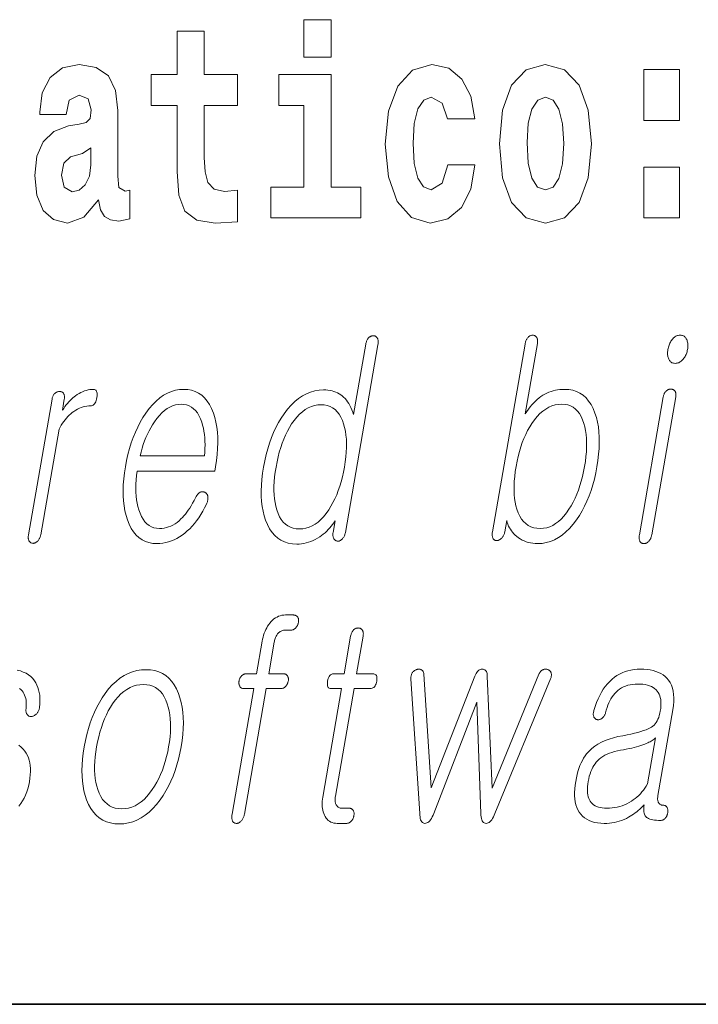
# Model space of a CAD drawing. Extents: x 0 to 210, y 0 to 297.
# Drawn here: x 95 to 99, y 10 to 16 of the extents above; entities that cross this region are included whole.
import ezdxf

# ---------------------------------------------------------------- set-up
doc = ezdxf.new("R2010")
doc.units = 0

msp = doc.modelspace()

# ---------------------------------------------------------------- linework, layer by layer
at = {"color": 7, "lineweight": 35}
msp.add_line((20, 10), (200, 10), dxfattribs=at)
msp.add_line((20, 10), (200, 10), dxfattribs=at)
at = {"color": 7, "lineweight": 13}
for points in [[(96.475517, 15.654883), (96.475517, 15.439322), (96.631958, 15.439322), (96.631958, 15.654883)], [(96.092735, 15.339465), (95.903015, 15.339465), (95.903015, 15.588313), (95.746567, 15.588313), (95.746567, 15.339465), (95.597893, 15.339465), (95.597893, 15.161943), (95.746567, 15.161943), (95.746567, 14.783126), (95.756554, 14.646814), (95.792061, 14.554883), (95.859741, 14.504163), (95.966255, 14.486728), (96.092735, 14.494653), (96.092735, 14.675344), (96.019508, 14.669004), (95.959595, 14.681684), (95.924088, 14.719725), (95.907448, 14.781541), (95.903015, 14.863961), (95.903015, 15.161943), (96.092735, 15.161943)], [(95.109711, 15.111223), (95.127464, 15.193645), (95.184052, 15.222175), (95.236191, 15.199985), (95.253952, 15.136583), (95.247292, 15.087448), (95.225098, 15.063673), (95.185158, 15.054163), (95.123024, 15.044653), (95.038704, 15.012953), (94.977676, 14.954307), (94.941063, 14.870301), (94.928864, 14.760935), (94.941063, 14.646814), (94.977676, 14.559638), (95.036484, 14.507333), (95.116364, 14.486728), (95.211784, 14.520013), (95.294998, 14.619869), (95.307205, 14.562808), (95.330505, 14.524768), (95.363785, 14.505748), (95.411499, 14.497823), (95.474739, 14.510503), (95.474739, 14.675344), (95.448112, 14.670589), (95.412605, 14.691195), (95.405952, 14.75618), (95.405952, 15.133413), (95.392639, 15.24912), (95.352692, 15.33154), (95.282791, 15.380676), (95.184052, 15.398111), (95.088631, 15.377506), (95.017624, 15.32203), (94.97213, 15.234855), (94.95771, 15.123903), (94.95771, 15.111223)], [(97.300995, 14.821166), (97.269928, 14.716555), (97.20668, 14.678514), (97.162308, 14.694365), (97.129021, 14.745085), (97.109047, 14.829091), (97.102386, 14.944798), (97.109047, 15.058918), (97.130127, 15.142924), (97.163414, 15.19206), (97.20668, 15.209495), (97.269928, 15.176209), (97.299881, 15.085863), (97.456322, 15.085863), (97.433029, 15.215835), (97.383095, 15.314105), (97.307648, 15.375921), (97.210014, 15.398111), (97.09906, 15.364826), (97.01474, 15.272895), (96.960373, 15.128658), (96.942619, 14.940042), (96.960373, 14.753011), (97.011414, 14.610359), (97.092407, 14.518428), (97.200027, 14.486728), (97.302101, 14.510503), (97.380875, 14.575489), (97.433029, 14.681684), (97.456322, 14.821166)], [(97.598343, 14.941628), (97.616096, 14.746671), (97.668243, 14.604019), (97.75145, 14.516843), (97.862404, 14.486728), (97.972244, 14.516843), (98.055458, 14.604019), (98.107605, 14.746671), (98.126465, 14.941628), (98.107605, 15.134999), (98.055458, 15.279235), (97.971138, 15.366411), (97.861298, 15.398111), (97.75145, 15.366411), (97.668243, 15.279235), (97.616096, 15.134998)], [(96.802826, 14.69278), (96.631958, 14.69278), (96.631958, 15.339466), (96.331284, 15.339465), (96.331284, 15.161943), (96.475517, 15.161944), (96.475517, 14.69278), (96.285789, 14.69278), (96.285789, 14.516843), (96.802826, 14.516843)], [(98.428253, 15.367996), (98.428253, 15.076353), (98.632401, 15.076353), (98.632401, 15.367996)], [(97.862404, 15.209495), (97.906784, 15.19206), (97.940071, 15.141339), (97.960037, 15.057333), (97.967804, 14.943213), (97.960037, 14.827506), (97.940071, 14.743501), (97.906784, 14.69278), (97.862404, 14.676929), (97.816917, 14.69278), (97.78363, 14.745086), (97.763657, 14.830676), (97.757004, 14.949553), (97.763657, 15.060503), (97.784737, 15.141339), (97.818024, 15.19206)], [(95.251724, 14.821166), (95.242851, 14.75618), (95.219551, 14.707045), (95.185158, 14.675344), (95.144104, 14.665834), (95.098618, 14.69278), (95.08197, 14.76252), (95.095291, 14.830676), (95.135231, 14.867131), (95.202911, 14.886151), (95.251724, 14.919436)], [(98.428253, 14.808486), (98.428253, 14.516843), (98.632401, 14.516843), (98.632401, 14.808486)], [(96.900597, 13.788363), (96.901329, 13.793228), (96.901794, 13.797875), (96.901993, 13.802305), (96.901932, 13.806519), (96.901604, 13.810513), (96.901009, 13.81429), (96.900146, 13.81785), (96.899025, 13.821192), (96.897636, 13.824316), (96.895981, 13.827223), (96.894318, 13.829585), (96.892532, 13.831699), (96.89064, 13.833565), (96.888641, 13.835181), (96.88652, 13.836549), (96.884293, 13.837668), (96.881958, 13.838539), (96.879509, 13.839161), (96.876953, 13.839534), (96.874283, 13.839658), (96.871353, 13.839549), (96.868477, 13.839223), (96.865654, 13.838678), (96.862885, 13.837917), (96.860168, 13.836938), (96.857513, 13.835741), (96.854904, 13.834326), (96.852341, 13.832694), (96.849838, 13.830845), (96.847397, 13.828777), (96.844948, 13.825886), (96.842674, 13.822808), (96.840576, 13.819544), (96.838646, 13.816093), (96.836884, 13.812456), (96.835304, 13.808632), (96.833893, 13.804622), (96.832649, 13.800425), (96.831589, 13.796041), (96.830688, 13.791471), (96.760513, 13.387326), (96.755798, 13.401549), (96.750679, 13.414995), (96.745148, 13.427663), (96.73922, 13.439554), (96.732872, 13.450668), (96.726128, 13.461005), (96.718971, 13.470565), (96.711403, 13.479347), (96.70343, 13.487352), (96.695053, 13.49458), (96.686462, 13.501078), (96.677414, 13.506891), (96.667908, 13.512021), (96.657944, 13.516466), (96.647522, 13.520227), (96.636635, 13.523306), (96.62529, 13.5257), (96.61348, 13.52741), (96.601219, 13.528435), (96.588501, 13.528777), (96.562706, 13.52741), (96.537598, 13.523306), (96.513168, 13.516466), (96.489433, 13.506891), (96.466377, 13.49458), (96.444, 13.479533), (96.422318, 13.461751), (96.401306, 13.441233), (96.380989, 13.417979), (96.361351, 13.39199), (96.344727, 13.367104), (96.32917, 13.340943), (96.31469, 13.313508), (96.301285, 13.284798), (96.288956, 13.254813), (96.277695, 13.223555), (96.267517, 13.191021), (96.258408, 13.157212), (96.250374, 13.122129), (96.243408, 13.085772), (96.237793, 13.049709), (96.233688, 13.014891), (96.231102, 12.981316), (96.230019, 12.948984), (96.230453, 12.917896), (96.232391, 12.888052), (96.235847, 12.85945), (96.240814, 12.832093), (96.247284, 12.805979), (96.255272, 12.781109), (96.265839, 12.754824), (96.27803, 12.731306), (96.29187, 12.710554), (96.30735, 12.69257), (96.324463, 12.677352), (96.343224, 12.664902), (96.363617, 12.655217), (96.385651, 12.6483), (96.409332, 12.64415), (96.434647, 12.642767), (96.448227, 12.643187), (96.461708, 12.644445), (96.475082, 12.646544), (96.48835, 12.649482), (96.501518, 12.653259), (96.514572, 12.657876), (96.527534, 12.663332), (96.54039, 12.669627), (96.553139, 12.676762), (96.565781, 12.684735), (96.576424, 12.692368), (96.58667, 12.700342), (96.596527, 12.708658), (96.605988, 12.717316), (96.615044, 12.726315), (96.623711, 12.735658), (96.631989, 12.745342), (96.639862, 12.755368), (96.647346, 12.765736), (96.654434, 12.776445), (96.642822, 12.709606), (96.642181, 12.705332), (96.641777, 12.701212), (96.641602, 12.697248), (96.641655, 12.69344), (96.641937, 12.689788), (96.642456, 12.68629), (96.643204, 12.682948), (96.644188, 12.679762), (96.645401, 12.67673), (96.646843, 12.673855), (96.648506, 12.671476), (96.650284, 12.669316), (96.652161, 12.667373), (96.654144, 12.665648), (96.656235, 12.66414), (96.658432, 12.662849), (96.660736, 12.661777), (96.663139, 12.660922), (96.665657, 12.660285), (96.668274, 12.659865), (96.671188, 12.659974), (96.674034, 12.6603), (96.676796, 12.660845), (96.679489, 12.661606), (96.682098, 12.662585), (96.684639, 12.663782), (96.687096, 12.665196), (96.689484, 12.666829), (96.691788, 12.668678), (96.694023, 12.670746), (96.696701, 12.673653), (96.699211, 12.676777), (96.701553, 12.68012), (96.703728, 12.683679), (96.705734, 12.687456), (96.707573, 12.691451), (96.709244, 12.695663), (96.710754, 12.700093), (96.712097, 12.704741), (96.713272, 12.709606)], [(97.745384, 13.791471), (97.55806, 12.712715), (97.557327, 12.70785), (97.556862, 12.703202), (97.556664, 12.698771), (97.556725, 12.694559), (97.557053, 12.690565), (97.557648, 12.686788), (97.55851, 12.683228), (97.559631, 12.679886), (97.56102, 12.676762), (97.562675, 12.673855), (97.564194, 12.671787), (97.565857, 12.669938), (97.56768, 12.668305), (97.569649, 12.666891), (97.57177, 12.665694), (97.574043, 12.664715), (97.576469, 12.663953), (97.579041, 12.663409), (97.581772, 12.663083), (97.584648, 12.662974), (97.587418, 12.663394), (97.590149, 12.664031), (97.59285, 12.664886), (97.595528, 12.665958), (97.598175, 12.667249), (97.600784, 12.668756), (97.603371, 12.670482), (97.605927, 12.672424), (97.608444, 12.674585), (97.610939, 12.676964), (97.613602, 12.679839), (97.616058, 12.68287), (97.618317, 12.686057), (97.620369, 12.689399), (97.622231, 12.692896), (97.623886, 12.696549), (97.625343, 12.700357), (97.626602, 12.704321), (97.627655, 12.708441), (97.62851, 12.712715), (97.639847, 12.778), (97.643013, 12.767305), (97.646744, 12.756985), (97.651039, 12.747036), (97.655899, 12.737461), (97.661316, 12.728259), (97.667305, 12.71943), (97.673859, 12.710974), (97.680984, 12.702891), (97.68866, 12.695181), (97.696915, 12.687844), (97.706833, 12.679871), (97.717239, 12.672735), (97.728134, 12.66644), (97.739517, 12.660984), (97.751389, 12.656368), (97.763733, 12.652591), (97.776581, 12.649652), (97.789909, 12.647554), (97.803719, 12.646296), (97.818024, 12.645876), (97.842949, 12.647243), (97.867287, 12.651347), (97.891029, 12.658186), (97.914177, 12.667762), (97.936737, 12.680073), (97.958694, 12.695119), (97.980072, 12.712901), (98.000847, 12.733419), (98.021034, 12.756674), (98.040619, 12.782663), (98.057297, 12.807814), (98.072876, 12.834145), (98.087372, 12.861658), (98.100769, 12.890352), (98.113083, 12.920228), (98.124313, 12.951284), (98.134438, 12.983523), (98.143478, 13.016943), (98.151428, 13.051544), (98.158295, 13.087326), (98.163963, 13.123699), (98.168121, 13.158829), (98.170761, 13.192715), (98.171906, 13.225357), (98.171524, 13.256757), (98.169632, 13.286912), (98.166237, 13.315824), (98.161324, 13.343493), (98.154907, 13.369917), (98.146973, 13.395099), (98.136406, 13.421088), (98.124298, 13.444342), (98.110641, 13.46486), (98.095451, 13.482642), (98.078712, 13.497689), (98.060432, 13.51), (98.040604, 13.519575), (98.019241, 13.526415), (97.99633, 13.530518), (97.971878, 13.531886), (97.958359, 13.531544), (97.945099, 13.530519), (97.932068, 13.528809), (97.919296, 13.526415), (97.906761, 13.523336), (97.89447, 13.519575), (97.882431, 13.515129), (97.870628, 13.51), (97.859077, 13.504187), (97.847763, 13.497689), (97.836884, 13.490461), (97.826172, 13.482456), (97.815613, 13.473674), (97.805206, 13.464114), (97.794975, 13.453777), (97.784897, 13.442663), (97.774979, 13.430772), (97.765228, 13.418103), (97.75563, 13.404658), (97.746193, 13.390435), (97.816376, 13.79458), (97.817055, 13.79915), (97.817474, 13.803534), (97.817635, 13.807731), (97.817535, 13.811741), (97.817177, 13.815565), (97.816559, 13.819202), (97.815681, 13.822653), (97.814545, 13.825917), (97.813148, 13.828995), (97.811493, 13.831886), (97.809769, 13.833953), (97.807938, 13.835803), (97.806007, 13.837435), (97.80397, 13.83885), (97.801826, 13.840047), (97.799576, 13.841026), (97.797226, 13.841787), (97.794754, 13.842332), (97.792191, 13.842658), (97.78952, 13.842767), (97.786583, 13.842642), (97.783707, 13.84227), (97.780869, 13.841648), (97.778084, 13.840777), (97.775345, 13.839658), (97.772652, 13.83829), (97.770004, 13.836674), (97.76741, 13.834808), (97.764862, 13.832694), (97.76236, 13.830332), (97.759911, 13.827425), (97.757629, 13.824301), (97.755516, 13.820958), (97.753571, 13.817399), (97.751785, 13.813622), (97.750175, 13.809627), (97.748726, 13.805414), (97.747444, 13.800984), (97.74633, 13.796337)], [(98.63604, 13.842767), (98.630661, 13.842518), (98.625458, 13.841772), (98.620407, 13.840528), (98.615532, 13.838787), (98.610809, 13.836549), (98.606262, 13.833814), (98.601868, 13.83058), (98.597641, 13.82685), (98.593582, 13.822621), (98.589676, 13.817896), (98.586258, 13.813124), (98.583069, 13.808135), (98.580124, 13.802927), (98.577408, 13.797503), (98.574928, 13.79186), (98.572685, 13.786), (98.570679, 13.779922), (98.568901, 13.773627), (98.56736, 13.767114), (98.566055, 13.760384), (98.565079, 13.753963), (98.564407, 13.747762), (98.564049, 13.741777), (98.564003, 13.736011), (98.56427, 13.730461), (98.564842, 13.725129), (98.565727, 13.720016), (98.566917, 13.715119), (98.568428, 13.710441), (98.570244, 13.705979), (98.572502, 13.701254), (98.575096, 13.697026), (98.578026, 13.693295), (98.581299, 13.690062), (98.5849, 13.687326), (98.588837, 13.685088), (98.593117, 13.683347), (98.597733, 13.682103), (98.602676, 13.681357), (98.607964, 13.681108), (98.613136, 13.681357), (98.618179, 13.682104), (98.623116, 13.683347), (98.62793, 13.685088), (98.632622, 13.687326), (98.637199, 13.690062), (98.641663, 13.693295), (98.645996, 13.697025), (98.650223, 13.701254), (98.654327, 13.705979), (98.657959, 13.71072), (98.661316, 13.715616), (98.664413, 13.720669), (98.667236, 13.725876), (98.669792, 13.731238), (98.672073, 13.736756), (98.674103, 13.74243), (98.67585, 13.748259), (98.67733, 13.754244), (98.678543, 13.760384), (98.679565, 13.767114), (98.680252, 13.773627), (98.680611, 13.779922), (98.680634, 13.786), (98.680313, 13.79186), (98.679672, 13.797503), (98.678696, 13.802927), (98.677383, 13.808135), (98.675735, 13.813125), (98.673759, 13.817896), (98.671295, 13.822621), (98.668541, 13.82685), (98.665497, 13.83058), (98.662163, 13.833814), (98.658539, 13.836549), (98.654617, 13.838787), (98.650406, 13.840528), (98.645905, 13.841772), (98.641121, 13.842518)], [(95.028313, 13.475927), (94.893082, 12.697171), (94.892395, 12.692601), (94.891937, 12.688217), (94.891724, 12.684021), (94.891739, 12.68001), (94.891998, 12.676187), (94.892487, 12.672549), (94.893219, 12.669098), (94.894188, 12.665834), (94.895386, 12.662756), (94.896828, 12.659865), (94.898514, 12.657502), (94.90033, 12.655389), (94.902275, 12.653523), (94.904358, 12.651907), (94.90657, 12.650538), (94.90892, 12.64942), (94.911407, 12.648549), (94.914032, 12.647927), (94.916779, 12.647554), (94.91967, 12.64743), (94.922386, 12.647554), (94.925072, 12.647927), (94.927734, 12.648549), (94.930374, 12.64942), (94.932991, 12.650538), (94.935585, 12.651907), (94.938148, 12.653523), (94.940689, 12.655389), (94.943199, 12.657502), (94.945694, 12.659865), (94.948349, 12.662756), (94.950821, 12.665834), (94.953087, 12.669098), (94.95517, 12.672549), (94.957047, 12.676187), (94.958733, 12.68001), (94.960228, 12.684021), (94.961517, 12.688217), (94.962624, 12.692601), (94.963531, 12.697171), (95.068802, 13.303389), (95.075134, 13.315248), (95.081734, 13.32658), (95.088608, 13.337383), (95.095757, 13.347658), (95.10318, 13.357404), (95.11087, 13.366622), (95.118828, 13.375311), (95.127068, 13.383471), (95.135574, 13.391104), (95.144348, 13.398207), (95.154396, 13.40559), (95.164551, 13.412197), (95.17482, 13.418026), (95.185211, 13.423078), (95.195717, 13.427352), (95.206329, 13.43085), (95.217064, 13.43357), (95.227913, 13.435513), (95.238876, 13.436679), (95.249954, 13.437067), (95.255424, 13.437549), (95.260468, 13.438994), (95.265091, 13.441404), (95.269287, 13.444777), (95.273071, 13.449114), (95.276421, 13.454414), (95.27935, 13.460679), (95.281853, 13.467907), (95.283936, 13.476098), (95.285591, 13.485254), (95.286667, 13.494114), (95.287094, 13.502042), (95.286896, 13.509036), (95.286049, 13.515099), (95.284561, 13.520227), (95.28244, 13.524425), (95.279678, 13.527689), (95.276276, 13.530021), (95.272232, 13.53142), (95.267555, 13.531886), (95.256699, 13.531513), (95.245934, 13.530394), (95.235268, 13.528528), (95.224701, 13.525917), (95.214233, 13.522559), (95.203865, 13.518456), (95.193588, 13.513606), (95.183418, 13.50801), (95.17334, 13.501668), (95.163361, 13.49458), (95.155792, 13.48872), (95.148232, 13.482331), (95.140671, 13.475414), (95.133102, 13.467969), (95.125534, 13.459994), (95.117966, 13.451492), (95.110397, 13.442461), (95.102837, 13.432901), (95.095261, 13.422813), (95.087692, 13.412197), (95.098763, 13.475927), (95.099388, 13.480186), (95.099754, 13.484259), (95.099861, 13.488145), (95.099709, 13.491844), (95.099297, 13.495358), (95.098625, 13.498684), (95.097687, 13.501823), (95.096497, 13.504777), (95.095047, 13.507544), (95.093338, 13.510124), (95.091568, 13.511896), (95.089691, 13.513482), (95.087723, 13.514881), (95.085648, 13.516093), (95.083473, 13.517119), (95.0812, 13.517959), (95.078827, 13.518611), (95.076347, 13.519077), (95.073769, 13.519358), (95.071091, 13.519451), (95.068169, 13.519341), (95.065292, 13.519015), (95.062469, 13.518472), (95.0597, 13.51771), (95.056984, 13.51673), (95.054321, 13.515533), (95.051712, 13.514119), (95.049156, 13.512487), (95.046654, 13.510637), (95.044205, 13.50857), (95.041817, 13.506005), (95.039612, 13.503284), (95.037575, 13.500409), (95.035721, 13.497378), (95.034042, 13.494192), (95.032539, 13.490849), (95.031219, 13.487352), (95.030075, 13.4837), (95.029099, 13.479891)], [(95.85244, 12.90857), (95.844177, 12.892808), (95.835876, 12.877855), (95.827576, 12.863709), (95.819244, 12.850373), (95.810898, 12.837845), (95.802536, 12.826124), (95.794159, 12.815212), (95.785751, 12.805109), (95.777328, 12.795814), (95.76889, 12.787326), (95.757782, 12.77699), (95.746399, 12.767741), (95.734756, 12.759581), (95.722855, 12.752508), (95.710678, 12.746523), (95.698235, 12.741627), (95.685532, 12.737819), (95.672562, 12.735098), (95.659325, 12.733466), (95.645821, 12.732923), (95.629089, 12.733994), (95.613434, 12.737212), (95.598846, 12.742575), (95.58535, 12.750083), (95.572922, 12.759736), (95.561577, 12.771534), (95.5513, 12.785477), (95.542114, 12.801564), (95.533997, 12.819798), (95.526955, 12.840176), (95.521698, 12.858626), (95.517372, 12.877917), (95.513992, 12.898046), (95.511559, 12.919016), (95.510056, 12.940824), (95.509506, 12.963471), (95.509888, 12.986959), (95.511215, 13.011285), (95.513489, 13.03645), (95.516693, 13.062456), (95.963249, 13.062456), (95.967567, 13.087326), (95.973129, 13.123139), (95.977173, 13.157834), (95.979706, 13.191409), (95.980736, 13.223866), (95.98024, 13.255202), (95.978241, 13.285419), (95.974724, 13.314518), (95.969696, 13.342497), (95.963158, 13.369357), (95.955109, 13.395099), (95.944588, 13.421088), (95.932617, 13.444342), (95.919189, 13.46486), (95.904312, 13.482642), (95.887985, 13.497689), (95.870209, 13.51), (95.850967, 13.519575), (95.830284, 13.526415), (95.808151, 13.530518), (95.784561, 13.531886), (95.760506, 13.530518), (95.736977, 13.526415), (95.713974, 13.519575), (95.69149, 13.51), (95.66954, 13.497689), (95.648109, 13.482642), (95.627205, 13.46486), (95.606827, 13.444342), (95.586967, 13.421088), (95.567642, 13.395099), (95.550865, 13.369357), (95.535187, 13.342497), (95.520615, 13.314518), (95.507141, 13.285419), (95.494774, 13.255202), (95.483498, 13.223866), (95.473328, 13.191409), (95.464264, 13.157834), (95.456299, 13.123139), (95.449432, 13.087326), (95.443909, 13.051824), (95.43988, 13.017441), (95.437347, 12.984176), (95.436295, 12.952031), (95.436737, 12.921005), (95.438667, 12.891098), (95.442093, 12.86231), (95.446999, 12.834642), (95.4534, 12.808093), (95.461288, 12.782663), (95.471596, 12.756674), (95.483376, 12.733419), (95.496628, 12.712901), (95.511353, 12.695119), (95.527557, 12.680073), (95.545242, 12.667762), (95.564392, 12.658186), (95.585022, 12.651347), (95.607124, 12.647243), (95.630707, 12.645876), (95.647858, 12.646482), (95.664757, 12.6483), (95.681419, 12.651332), (95.697838, 12.655575), (95.714012, 12.661031), (95.729942, 12.6677), (95.745621, 12.67558), (95.76107, 12.684673), (95.77626, 12.694979), (95.791214, 12.706497), (95.805511, 12.718513), (95.819389, 12.731554), (95.832855, 12.745622), (95.845901, 12.760715), (95.858536, 12.776834), (95.870766, 12.79398), (95.882584, 12.81215), (95.893982, 12.831347), (95.904968, 12.85157), (95.915543, 12.872819), (95.91758, 12.877451), (95.919327, 12.882021), (95.920792, 12.886528), (95.921974, 12.890974), (95.922867, 12.895357), (95.923485, 12.899678), (95.923813, 12.903937), (95.923859, 12.908134), (95.923622, 12.91227), (95.923103, 12.916342), (95.922462, 12.919653), (95.921623, 12.922746), (95.920593, 12.925622), (95.919357, 12.92828), (95.917931, 12.93072), (95.916306, 12.932943), (95.914482, 12.934948), (95.91246, 12.936736), (95.910248, 12.938306), (95.907837, 12.939658), (95.905136, 12.941072), (95.902412, 12.942207), (95.899666, 12.943062), (95.896889, 12.943637), (95.894089, 12.943933), (95.891266, 12.943948), (95.888412, 12.943684), (95.885529, 12.94314), (95.882629, 12.942316), (95.8797, 12.941213), (95.87648, 12.939207), (95.873367, 12.936922), (95.870361, 12.934358), (95.86747, 12.931513), (95.864685, 12.928389), (95.862015, 12.924984), (95.859459, 12.921301), (95.85701, 12.917336), (95.854675, 12.913094)], [(98.539268, 13.488362), (98.401886, 12.697171), (98.401184, 12.692585), (98.400726, 12.688155), (98.400497, 12.683881), (98.400497, 12.679762), (98.400726, 12.675797), (98.401192, 12.671989), (98.401886, 12.668337), (98.402817, 12.66484), (98.403969, 12.661497), (98.405365, 12.658311), (98.407043, 12.655948), (98.408859, 12.653834), (98.410805, 12.651969), (98.412888, 12.650352), (98.4151, 12.648984), (98.417458, 12.647865), (98.419937, 12.646995), (98.422562, 12.646373), (98.425308, 12.646), (98.4282, 12.645876), (98.431129, 12.646015), (98.434021, 12.646435), (98.436874, 12.647135), (98.439682, 12.648114), (98.442444, 12.649373), (98.44516, 12.650912), (98.447845, 12.652731), (98.450478, 12.654829), (98.453072, 12.657207), (98.455627, 12.659865), (98.45829, 12.662756), (98.460754, 12.665834), (98.463028, 12.669098), (98.465103, 12.672549), (98.46698, 12.676187), (98.468674, 12.68001), (98.470161, 12.684021), (98.471458, 12.688217), (98.472565, 12.692601), (98.473465, 12.697171), (98.610855, 13.488362), (98.611481, 13.492621), (98.611847, 13.496695), (98.611954, 13.50058), (98.611801, 13.50428), (98.611389, 13.507792), (98.610718, 13.511119), (98.609787, 13.514259), (98.608597, 13.517213), (98.607147, 13.519979), (98.605431, 13.522559), (98.603699, 13.524627), (98.601837, 13.526477), (98.599854, 13.528109), (98.597733, 13.529523), (98.59549, 13.53072), (98.593109, 13.531699), (98.590607, 13.532461), (98.587975, 13.533005), (98.585213, 13.533332), (98.582321, 13.533441), (98.579391, 13.533316), (98.576508, 13.532943), (98.573677, 13.532321), (98.570892, 13.53145), (98.568146, 13.530332), (98.56546, 13.528964), (98.562813, 13.527347), (98.560219, 13.525482), (98.557663, 13.523368), (98.555168, 13.521005), (98.552826, 13.51872), (98.550652, 13.516217), (98.548645, 13.513497), (98.546806, 13.510559), (98.545135, 13.507404), (98.543625, 13.504031), (98.54229, 13.500441), (98.541115, 13.496632), (98.540108, 13.492606)], [(95.534081, 13.149503), (95.539688, 13.171885), (95.545883, 13.193647), (95.552681, 13.214787), (95.560074, 13.235306), (95.568062, 13.255202), (95.576645, 13.274477), (95.585831, 13.293129), (95.595604, 13.31116), (95.60598, 13.328569), (95.616951, 13.345358), (95.630836, 13.364554), (95.645035, 13.38173), (95.659546, 13.396886), (95.674362, 13.410021), (95.689484, 13.421135), (95.70491, 13.430228), (95.72065, 13.437301), (95.736694, 13.442352), (95.753052, 13.445383), (95.769714, 13.446394), (95.786034, 13.445368), (95.801361, 13.44229), (95.815697, 13.43716), (95.829041, 13.429979), (95.841385, 13.420746), (95.852745, 13.409461), (95.863113, 13.396124), (95.872482, 13.380735), (95.880859, 13.363296), (95.888252, 13.343803), (95.893341, 13.326751), (95.897644, 13.309171), (95.901146, 13.291062), (95.903854, 13.272425), (95.905762, 13.253259), (95.906876, 13.233564), (95.907196, 13.213342), (95.906715, 13.192591), (95.905441, 13.17131), (95.903366, 13.149503)], [(96.573654, 13.443285), (96.592133, 13.442182), (96.609383, 13.43887), (96.625412, 13.433352), (96.640213, 13.425627), (96.653793, 13.415694), (96.666153, 13.403554), (96.677284, 13.389207), (96.687195, 13.372653), (96.695877, 13.353891), (96.703339, 13.332922), (96.708916, 13.312823), (96.713364, 13.291699), (96.716675, 13.269549), (96.718857, 13.246373), (96.719902, 13.222171), (96.71981, 13.196943), (96.718597, 13.170689), (96.716248, 13.14341), (96.712761, 13.115104), (96.708145, 13.085772), (96.702621, 13.056736), (96.69632, 13.028694), (96.68924, 13.001648), (96.681374, 12.975595), (96.672729, 12.950539), (96.6633, 12.926476), (96.653091, 12.903409), (96.642097, 12.881337), (96.630333, 12.860259), (96.617775, 12.840176), (96.603027, 12.819207), (96.58783, 12.800446), (96.572174, 12.783891), (96.556061, 12.769544), (96.539482, 12.757404), (96.522453, 12.747472), (96.504967, 12.739746), (96.487022, 12.734228), (96.46862, 12.730917), (96.44976, 12.729814), (96.431068, 12.730917), (96.41362, 12.734228), (96.397415, 12.739746), (96.382469, 12.747472), (96.368759, 12.757404), (96.3563, 12.769544), (96.345093, 12.783891), (96.335129, 12.800446), (96.326401, 12.819207), (96.318939, 12.840176), (96.313568, 12.860259), (96.309311, 12.881337), (96.306152, 12.903409), (96.304108, 12.926476), (96.303162, 12.950539), (96.303314, 12.975595), (96.304581, 13.001648), (96.306946, 13.028694), (96.310417, 13.056736), (96.314995, 13.085772), (96.320557, 13.115104), (96.326866, 13.14341), (96.333939, 13.170689), (96.341751, 13.196943), (96.350327, 13.222171), (96.35965, 13.246373), (96.369736, 13.269549), (96.380569, 13.291699), (96.392159, 13.312823), (96.404503, 13.332922), (96.41925, 13.353891), (96.434486, 13.372653), (96.450203, 13.389207), (96.4664, 13.403554), (96.48307, 13.415694), (96.500229, 13.425627), (96.51786, 13.433352), (96.53598, 13.43887), (96.554581, 13.442182)], [(97.957031, 13.446394), (97.974861, 13.44529), (97.991531, 13.441979), (98.00705, 13.436461), (98.021416, 13.428736), (98.034622, 13.418803), (98.046669, 13.406663), (98.057564, 13.392316), (98.067299, 13.375762), (98.075882, 13.357), (98.083313, 13.336031), (98.088669, 13.315932), (98.092926, 13.294808), (98.096062, 13.272658), (98.098099, 13.249482), (98.099014, 13.22528), (98.098831, 13.200051), (98.097534, 13.173798), (98.095123, 13.146518), (98.091606, 13.118213), (98.086975, 13.088881), (98.081467, 13.059844), (98.075203, 13.031803), (98.068176, 13.004756), (98.060394, 12.978704), (98.051849, 12.953648), (98.042549, 12.929585), (98.032486, 12.906518), (98.021667, 12.884445), (98.010086, 12.863368), (97.997742, 12.843285), (97.983238, 12.822316), (97.9683, 12.803555), (97.952927, 12.787), (97.937119, 12.772653), (97.920876, 12.760513), (97.904198, 12.75058), (97.887085, 12.742855), (97.869537, 12.737337), (97.851555, 12.734026), (97.833138, 12.732923), (97.813797, 12.734026), (97.795769, 12.737337), (97.77906, 12.742855), (97.763664, 12.75058), (97.74958, 12.760513), (97.736816, 12.772653), (97.725372, 12.787), (97.715233, 12.803555), (97.706413, 12.822316), (97.698906, 12.843285), (97.693275, 12.863088), (97.688789, 12.883948), (97.685432, 12.905865), (97.68322, 12.92884), (97.682144, 12.95287), (97.682205, 12.977959), (97.683403, 13.004104), (97.685745, 13.031305), (97.689217, 13.059565), (97.693832, 13.088881), (97.699448, 13.118492), (97.705833, 13.147016), (97.712982, 13.174451), (97.720901, 13.200798), (97.729584, 13.226057), (97.739029, 13.250228), (97.749237, 13.273311), (97.760223, 13.295305), (97.771957, 13.316213), (97.78447, 13.336031), (97.799255, 13.357), (97.81459, 13.375762), (97.830482, 13.392316), (97.846909, 13.406663), (97.863892, 13.418803), (97.881424, 13.428736), (97.899506, 13.436461), (97.918129, 13.441979), (97.937309, 13.44529)], [(96.202789, 11.898597), (96.145973, 11.898597), (96.142609, 11.898472), (96.139343, 11.898099), (96.136162, 11.897477), (96.133087, 11.896607), (96.130096, 11.895488), (96.127197, 11.89412), (96.12439, 11.892504), (96.121681, 11.890638), (96.119064, 11.888524), (96.116547, 11.886162), (96.11438, 11.883628), (96.112373, 11.881001), (96.110535, 11.878281), (96.108871, 11.875467), (96.107361, 11.872561), (96.106018, 11.86956), (96.104851, 11.866467), (96.103844, 11.86328), (96.102997, 11.860001), (96.102325, 11.856627), (96.10183, 11.853254), (96.101532, 11.849975), (96.101433, 11.846788), (96.101532, 11.843695), (96.10183, 11.840695), (96.102325, 11.837789), (96.10302, 11.834975), (96.103912, 11.832254), (96.104996, 11.829628), (96.106285, 11.827094), (96.107941, 11.824436), (96.109772, 11.822058), (96.111801, 11.81996), (96.113998, 11.818141), (96.116394, 11.816602), (96.118973, 11.815343), (96.121735, 11.814363), (96.12468, 11.813664), (96.127808, 11.813245), (96.131126, 11.813105), (96.187943, 11.813105), (96.062698, 11.091861), (96.061951, 11.08698), (96.061447, 11.082286), (96.061172, 11.077778), (96.061142, 11.073457), (96.06134, 11.069322), (96.061783, 11.065374), (96.062454, 11.061612), (96.06337, 11.058037), (96.064514, 11.054648), (96.065903, 11.051447), (96.067589, 11.049084), (96.069397, 11.046969), (96.07135, 11.045104), (96.073433, 11.043488), (96.075653, 11.04212), (96.078003, 11.041), (96.08049, 11.040131), (96.083107, 11.039509), (96.085861, 11.039136), (96.088745, 11.039011), (96.091461, 11.039151), (96.094162, 11.039571), (96.096832, 11.04027), (96.099495, 11.041249), (96.102135, 11.042509), (96.104752, 11.044047), (96.107353, 11.045866), (96.109932, 11.047964), (96.112495, 11.050343), (96.115036, 11.053), (96.117752, 11.056188), (96.120262, 11.059529), (96.122574, 11.063026), (96.12468, 11.06668), (96.126595, 11.070488), (96.128304, 11.074451), (96.129814, 11.07857), (96.131126, 11.082846), (96.132233, 11.087276), (96.133148, 11.091861), (96.258392, 11.813105), (96.341339, 11.813105), (96.344696, 11.813245), (96.347977, 11.813664), (96.351166, 11.814363), (96.354271, 11.815343), (96.357285, 11.816602), (96.360214, 11.818141), (96.363052, 11.81996), (96.365799, 11.822058), (96.368462, 11.824436), (96.371033, 11.827094), (96.373199, 11.829628), (96.375206, 11.832254), (96.377045, 11.834975), (96.378708, 11.837789), (96.380219, 11.840695), (96.381554, 11.843695), (96.382729, 11.846788), (96.383736, 11.849975), (96.384583, 11.853254), (96.385254, 11.856627), (96.38575, 11.860001), (96.386047, 11.86328), (96.386147, 11.866467), (96.386047, 11.86956), (96.38575, 11.872561), (96.385254, 11.875467), (96.38456, 11.878281), (96.383667, 11.881001), (96.382584, 11.883628), (96.381294, 11.886162), (96.379593, 11.888524), (96.377708, 11.890638), (96.375648, 11.892504), (96.373405, 11.89412), (96.370987, 11.895488), (96.368378, 11.896607), (96.365601, 11.897477), (96.36264, 11.898099), (96.359497, 11.898472), (96.356186, 11.898597), (96.273239, 11.898597), (96.30455, 12.078908), (96.305664, 12.084705), (96.306976, 12.090286), (96.308472, 12.095649), (96.310165, 12.100794), (96.312042, 12.105721), (96.31411, 12.110431), (96.316368, 12.114923), (96.318817, 12.119198), (96.321449, 12.123255), (96.32428, 12.127094), (96.327835, 12.131228), (96.331543, 12.134929), (96.335403, 12.138193), (96.339417, 12.141022), (96.343582, 12.143415), (96.3479, 12.145374), (96.352371, 12.146897), (96.356995, 12.147985), (96.361763, 12.148638), (96.366684, 12.148856), (96.399643, 12.148856), (96.403, 12.148995), (96.406281, 12.149416), (96.40947, 12.150115), (96.412575, 12.151094), (96.415588, 12.152353), (96.41851, 12.153893), (96.421356, 12.155711), (96.424103, 12.157809), (96.426765, 12.160188), (96.429337, 12.162846), (96.431503, 12.16538), (96.43351, 12.168006), (96.435341, 12.170727), (96.437012, 12.17354), (96.438522, 12.176447), (96.439857, 12.179446), (96.441025, 12.18254), (96.442039, 12.185726), (96.442879, 12.189006), (96.443558, 12.192379), (96.444107, 12.196048), (96.444443, 12.199592), (96.44458, 12.203012), (96.444519, 12.206306), (96.444252, 12.209477), (96.443779, 12.212524), (96.443108, 12.215446), (96.44223, 12.218245), (96.441147, 12.220918), (96.439865, 12.223467), (96.438164, 12.22583), (96.436279, 12.227944), (96.434219, 12.229809), (96.431976, 12.231426), (96.429558, 12.232794), (96.426956, 12.233912), (96.424179, 12.234783), (96.421211, 12.235405), (96.418076, 12.235778), (96.414757, 12.235903), (96.369308, 12.235903), (96.358994, 12.235435), (96.348984, 12.234037), (96.339264, 12.231706), (96.329834, 12.228441), (96.320694, 12.224244), (96.311844, 12.219114), (96.303299, 12.213053), (96.295036, 12.206058), (96.287071, 12.198131), (96.279396, 12.18927), (96.272934, 12.180675), (96.26693, 12.171675), (96.261375, 12.162271), (96.256279, 12.152462), (96.251633, 12.14225), (96.247437, 12.131633), (96.24369, 12.120612), (96.240402, 12.109187), (96.237564, 12.097359), (96.235176, 12.085125)], [(96.743668, 12.114659), (96.706154, 11.898597), (96.644791, 11.898597), (96.639755, 11.898177), (96.635094, 11.896918), (96.630814, 11.894819), (96.6269, 11.891882), (96.623375, 11.888104), (96.620216, 11.883488), (96.617447, 11.878032), (96.615036, 11.871737), (96.613022, 11.864602), (96.611374, 11.856627), (96.610199, 11.848358), (96.609695, 11.84096), (96.609871, 11.834431), (96.610718, 11.828773), (96.612236, 11.823985), (96.614433, 11.820068), (96.617302, 11.817021), (96.620842, 11.814845), (96.625061, 11.81354), (96.629944, 11.813105), (96.691307, 11.813105), (96.583069, 11.189789), (96.581268, 11.177851), (96.580078, 11.166286), (96.579498, 11.155094), (96.579529, 11.144276), (96.58017, 11.13383), (96.581421, 11.123757), (96.583282, 11.114058), (96.585754, 11.104732), (96.588837, 11.095778), (96.592529, 11.087197), (96.597076, 11.078042), (96.602234, 11.069851), (96.608032, 11.062623), (96.614441, 11.056358), (96.621475, 11.051058), (96.629135, 11.046721), (96.637405, 11.043348), (96.646309, 11.040938), (96.65583, 11.039494), (96.66597, 11.039011), (96.719376, 11.039011), (96.722519, 11.039151), (96.725609, 11.039571), (96.728622, 11.04027), (96.731583, 11.041249), (96.734467, 11.042509), (96.737289, 11.044047), (96.740051, 11.045866), (96.742744, 11.047965), (96.745377, 11.050343), (96.74794, 11.053), (96.750107, 11.055534), (96.752106, 11.058162), (96.753944, 11.060882), (96.755615, 11.063695), (96.757118, 11.066602), (96.758453, 11.069602), (96.759628, 11.072695), (96.760635, 11.075882), (96.761482, 11.079162), (96.762154, 11.082535), (96.762703, 11.086203), (96.763046, 11.089747), (96.763184, 11.093166), (96.763123, 11.096462), (96.762856, 11.099633), (96.762383, 11.102679), (96.761703, 11.105602), (96.760834, 11.108399), (96.75975, 11.111073), (96.758461, 11.113623), (96.756775, 11.115985), (96.754921, 11.118099), (96.752922, 11.119965), (96.750755, 11.121581), (96.748436, 11.122949), (96.745956, 11.124068), (96.743332, 11.124939), (96.74054, 11.125561), (96.737595, 11.125934), (96.734489, 11.126058), (96.693588, 11.126058), (96.688736, 11.126291), (96.684204, 11.12699), (96.67997, 11.128157), (96.676056, 11.129788), (96.67244, 11.131886), (96.669136, 11.134452), (96.666138, 11.137483), (96.663452, 11.14098), (96.661072, 11.144944), (96.658997, 11.149374), (96.657501, 11.153197), (96.656273, 11.157208), (96.655296, 11.161405), (96.654579, 11.165789), (96.654121, 11.170359), (96.653923, 11.175115), (96.653992, 11.180058), (96.654312, 11.185187), (96.654892, 11.190503), (96.655731, 11.196006), (96.762894, 11.813105), (96.856064, 11.813105), (96.861755, 11.81354), (96.867004, 11.814845), (96.871811, 11.817021), (96.876183, 11.820068), (96.880112, 11.823985), (96.883606, 11.828773), (96.886658, 11.834431), (96.889267, 11.84096), (96.891434, 11.848358), (96.893166, 11.856627), (96.894257, 11.864602), (96.894608, 11.871737), (96.894226, 11.878032), (96.893105, 11.883488), (96.891251, 11.888104), (96.888657, 11.891882), (96.885323, 11.894819), (96.881256, 11.896918), (96.87645, 11.898177), (96.870911, 11.898597), (96.77774, 11.898597), (96.815254, 12.114659), (96.815933, 12.119213), (96.816345, 12.12355), (96.816498, 12.127669), (96.816376, 12.131571), (96.815994, 12.135255), (96.815346, 12.138721), (96.81443, 12.14197), (96.813255, 12.145), (96.811813, 12.147814), (96.810104, 12.15041), (96.808372, 12.152477), (96.806511, 12.154327), (96.80452, 12.155959), (96.802399, 12.157374), (96.800156, 12.158571), (96.797783, 12.15955), (96.795273, 12.160312), (96.792648, 12.160856), (96.789886, 12.161182), (96.786995, 12.161291), (96.784065, 12.161182), (96.781189, 12.160856), (96.778374, 12.160312), (96.775604, 12.15955), (96.772888, 12.158571), (96.770226, 12.157373), (96.767616, 12.155959), (96.76506, 12.154327), (96.762558, 12.152477), (96.760101, 12.15041), (96.757713, 12.147814), (96.755486, 12.145), (96.753426, 12.14197), (96.751534, 12.138721), (96.749802, 12.135255), (96.748245, 12.131571), (96.746857, 12.127669), (96.745621, 12.12355), (96.744568, 12.119213)], [(95.568253, 11.921913), (95.541565, 11.920545), (95.515579, 11.916441), (95.490303, 11.909602), (95.465729, 11.900026), (95.441864, 11.887716), (95.418709, 11.872669), (95.396263, 11.854887), (95.374519, 11.834369), (95.353485, 11.811115), (95.333153, 11.785125), (95.316093, 11.760239), (95.300156, 11.734078), (95.285332, 11.706643), (95.271637, 11.677934), (95.259048, 11.647949), (95.247589, 11.61669), (95.237251, 11.584156), (95.228027, 11.550348), (95.219925, 11.515265), (95.212936, 11.478908), (95.207344, 11.442845), (95.203308, 11.408027), (95.200836, 11.374452), (95.199913, 11.34212), (95.200546, 11.311032), (95.202744, 11.281187), (95.20649, 11.252586), (95.211792, 11.225229), (95.218658, 11.199115), (95.227074, 11.174244), (95.238327, 11.14796), (95.251244, 11.124441), (95.265823, 11.10369), (95.282059, 11.085706), (95.299957, 11.070488), (95.319519, 11.058037), (95.340744, 11.048353), (95.363632, 11.041436), (95.388184, 11.037286), (95.414398, 11.035902), (95.440872, 11.037286), (95.466675, 11.041436), (95.491791, 11.048353), (95.516235, 11.058037), (95.539993, 11.070488), (95.56308, 11.085706), (95.585487, 11.10369), (95.607208, 11.124441), (95.628265, 11.14796), (95.648628, 11.174244), (95.665901, 11.199115), (95.682022, 11.225229), (95.697006, 11.252586), (95.710831, 11.281187), (95.723511, 11.311032), (95.735046, 11.34212), (95.745438, 11.374452), (95.754677, 11.408027), (95.762764, 11.442845), (95.769714, 11.478908), (95.775345, 11.515265), (95.779388, 11.550348), (95.781853, 11.584156), (95.78273, 11.61669), (95.782021, 11.647949), (95.779724, 11.677934), (95.775848, 11.706643), (95.770386, 11.734078), (95.763344, 11.76024), (95.754707, 11.785125), (95.743416, 11.811115), (95.730484, 11.834369), (95.715927, 11.854887), (95.699738, 11.872669), (95.681908, 11.887716), (95.662445, 11.900026), (95.64135, 11.909602), (95.618614, 11.916441), (95.594254, 11.920545)], [(97.140694, 11.096524), (97.141037, 11.085597), (97.14196, 11.07582), (97.143471, 11.067193), (97.145569, 11.059716), (97.148254, 11.05339), (97.151527, 11.048213), (97.15538, 11.044188), (97.159828, 11.041312), (97.164856, 11.039586), (97.170471, 11.039011), (97.1763, 11.039586), (97.181961, 11.041312), (97.187462, 11.044188), (97.192795, 11.048213), (97.197968, 11.05339), (97.202972, 11.059716), (97.207817, 11.067193), (97.212494, 11.07582), (97.21701, 11.085597), (97.221367, 11.096524), (97.467522, 11.735384), (97.491798, 11.096524), (97.492142, 11.085597), (97.493065, 11.07582), (97.494576, 11.067193), (97.496681, 11.059716), (97.499367, 11.05339), (97.502632, 11.048213), (97.506493, 11.044188), (97.510933, 11.041312), (97.515968, 11.039586), (97.521584, 11.039011), (97.527405, 11.039586), (97.533066, 11.041312), (97.538567, 11.044188), (97.5439, 11.048213), (97.549072, 11.05339), (97.554085, 11.059716), (97.558929, 11.067193), (97.563606, 11.07582), (97.568123, 11.085597), (97.572472, 11.096524), (97.89183, 11.869063), (97.893356, 11.873353), (97.894577, 11.877519), (97.895508, 11.88156), (97.896141, 11.885478), (97.896484, 11.889271), (97.89653, 11.892939), (97.896278, 11.896482), (97.895737, 11.899902), (97.894897, 11.903197), (97.893768, 11.906368), (97.892525, 11.908778), (97.891129, 11.911032), (97.889557, 11.913131), (97.887825, 11.915073), (97.885933, 11.916861), (97.883873, 11.918493), (97.881653, 11.91997), (97.879272, 11.921291), (97.876724, 11.922457), (97.874008, 11.923468), (97.871223, 11.924275), (97.868431, 11.924835), (97.865646, 11.925146), (97.862862, 11.925208), (97.860077, 11.925021), (97.8573, 11.924586), (97.854523, 11.923903), (97.851746, 11.92297), (97.848969, 11.921788), (97.846199, 11.920359), (97.843338, 11.91899), (97.840637, 11.917374), (97.838097, 11.915508), (97.835724, 11.913395), (97.833504, 11.911032), (97.831451, 11.908421), (97.829552, 11.90556), (97.82782, 11.902452), (97.826248, 11.899095), (97.824837, 11.895488), (97.556671, 11.241084), (97.528656, 11.884607), (97.527985, 11.892286), (97.526817, 11.899157), (97.525146, 11.905218), (97.522964, 11.910473), (97.520287, 11.914918), (97.517097, 11.918555), (97.513405, 11.921385), (97.509216, 11.923405), (97.504517, 11.924618), (97.499313, 11.925021), (97.494186, 11.924618), (97.489258, 11.923405), (97.484535, 11.921385), (97.480011, 11.918555), (97.475685, 11.914918), (97.471558, 11.910472), (97.467636, 11.905218), (97.463913, 11.899157), (97.460388, 11.892286), (97.457069, 11.884607), (97.205833, 11.242639), (97.164665, 11.895488), (97.164291, 11.899094), (97.163696, 11.902452), (97.162872, 11.90556), (97.161819, 11.908421), (97.160545, 11.911032), (97.15905, 11.913395), (97.157326, 11.915508), (97.15538, 11.917374), (97.153198, 11.91899), (97.150803, 11.920359), (97.148544, 11.921788), (97.14621, 11.92297), (97.143822, 11.923903), (97.141357, 11.924586), (97.138832, 11.925021), (97.136238, 11.925208), (97.133575, 11.925146), (97.130859, 11.924835), (97.128067, 11.924275), (97.125214, 11.923468), (97.122147, 11.922457), (97.119194, 11.921291), (97.116356, 11.91997), (97.113617, 11.918493), (97.110992, 11.916861), (97.108482, 11.915073), (97.106079, 11.913131), (97.103775, 11.911032), (97.101593, 11.908778), (97.099518, 11.906368), (97.09729, 11.903197), (97.095352, 11.899902), (97.093674, 11.896482), (97.092278, 11.892939), (97.091148, 11.889271), (97.090302, 11.885477), (97.089722, 11.88156), (97.089417, 11.877519), (97.089386, 11.873353), (97.08963, 11.869063)], [(98.408325, 11.925022), (98.389511, 11.924446), (98.371246, 11.922721), (98.353539, 11.919846), (98.336372, 11.915819), (98.319763, 11.910644), (98.303696, 11.904317), (98.288185, 11.89684), (98.273224, 11.888213), (98.258804, 11.878436), (98.244949, 11.867509), (98.231377, 11.854794), (98.218506, 11.840898), (98.206345, 11.82582), (98.194885, 11.809561), (98.184128, 11.79212), (98.17408, 11.773499), (98.164734, 11.753695), (98.15609, 11.732711), (98.148148, 11.710545), (98.140915, 11.687198), (98.139572, 11.682628), (98.138542, 11.678245), (98.13781, 11.674047), (98.13739, 11.670037), (98.137268, 11.666213), (98.137459, 11.662576), (98.137947, 11.659125), (98.138748, 11.655861), (98.139847, 11.652783), (98.141251, 11.649892), (98.142654, 11.647219), (98.14418, 11.644794), (98.145851, 11.642617), (98.147652, 11.64069), (98.14959, 11.639011), (98.151657, 11.637581), (98.153862, 11.6364), (98.156204, 11.635468), (98.158676, 11.634784), (98.161278, 11.634348), (98.164154, 11.634161), (98.166985, 11.634224), (98.169762, 11.634535), (98.172501, 11.635095), (98.175186, 11.635902), (98.177826, 11.636959), (98.180412, 11.638266), (98.182953, 11.63982), (98.185448, 11.641623), (98.187897, 11.643675), (98.190689, 11.645944), (98.193306, 11.6484), (98.195755, 11.651042), (98.198029, 11.653872), (98.200134, 11.656887), (98.202065, 11.660089), (98.203827, 11.663478), (98.205414, 11.667053), (98.206825, 11.670815), (98.208069, 11.674763), (98.21212, 11.689934), (98.216614, 11.704358), (98.221542, 11.718038), (98.226913, 11.730969), (98.232727, 11.743156), (98.238976, 11.754597), (98.245659, 11.765291), (98.252785, 11.775239), (98.260345, 11.784441), (98.268349, 11.792897), (98.278, 11.801758), (98.288261, 11.809685), (98.299133, 11.81668), (98.310623, 11.822742), (98.322716, 11.827871), (98.335419, 11.832068), (98.348732, 11.835333), (98.362663, 11.837664), (98.377197, 11.839063), (98.392349, 11.839529), (98.407784, 11.839126), (98.422287, 11.837913), (98.43586, 11.835892), (98.448494, 11.833063), (98.46019, 11.829426), (98.470947, 11.82498), (98.480774, 11.819726), (98.489662, 11.813664), (98.49762, 11.806793), (98.504639, 11.799115), (98.510345, 11.79097), (98.515182, 11.782079), (98.519127, 11.772441), (98.522202, 11.762058), (98.524391, 11.750929), (98.525703, 11.739053), (98.526138, 11.726431), (98.525696, 11.713063), (98.524368, 11.698949), (98.522156, 11.684089), (98.519569, 11.671141), (98.516449, 11.659032), (98.512787, 11.647762), (98.508583, 11.637333), (98.503853, 11.627742), (98.498581, 11.618991), (98.492783, 11.611078), (98.486435, 11.604006), (98.479561, 11.597773), (98.472145, 11.59238), (98.463326, 11.587125), (98.452789, 11.581934), (98.440536, 11.576804), (98.426567, 11.571736), (98.410881, 11.566731), (98.393478, 11.561789), (98.374359, 11.556908), (98.353523, 11.552089), (98.330971, 11.547333), (98.306702, 11.542638), (98.279152, 11.5374), (98.253098, 11.531012), (98.228554, 11.523473), (98.205513, 11.514783), (98.183975, 11.504944), (98.16394, 11.493955), (98.145416, 11.481814), (98.128395, 11.468524), (98.112877, 11.454083), (98.098862, 11.438493), (98.090149, 11.426835), (98.08197, 11.414245), (98.074341, 11.400722), (98.067245, 11.386265), (98.060699, 11.370876), (98.054703, 11.354555), (98.04924, 11.337301), (98.044319, 11.319115), (98.03994, 11.299995), (98.036102, 11.279943), (98.032761, 11.257763), (98.030624, 11.236608), (98.029694, 11.216477), (98.029945, 11.197374), (98.03141, 11.179296), (98.034073, 11.162245), (98.037941, 11.146218), (98.043007, 11.131219), (98.049271, 11.117245), (98.056732, 11.104297), (98.065536, 11.091892), (98.075562, 11.080793), (98.086815, 11.071001), (98.099297, 11.062514), (98.113007, 11.055332), (98.127937, 11.049457), (98.144096, 11.044887), (98.161484, 11.041623), (98.180092, 11.039664), (98.199936, 11.039011), (98.214836, 11.039369), (98.229546, 11.040442), (98.244057, 11.042229), (98.258377, 11.044731), (98.272499, 11.047949), (98.286438, 11.051882), (98.300171, 11.056529), (98.313721, 11.061893), (98.327065, 11.06797), (98.340225, 11.074762), (98.349716, 11.080235), (98.359093, 11.086079), (98.368355, 11.092297), (98.377502, 11.098886), (98.386528, 11.10585), (98.395432, 11.113188), (98.404228, 11.120897), (98.412903, 11.128981), (98.421463, 11.137436), (98.429901, 11.146265), (98.428482, 11.136908), (98.427567, 11.12811), (98.427162, 11.119871), (98.427261, 11.112192), (98.427864, 11.105073), (98.428978, 11.098514), (98.430595, 11.092514), (98.432716, 11.087073), (98.435349, 11.082192), (98.438477, 11.077871), (98.443161, 11.073736), (98.448708, 11.070037), (98.455132, 11.066772), (98.462425, 11.063944), (98.470589, 11.06155), (98.479622, 11.059591), (98.489525, 11.058068), (98.500305, 11.05698), (98.511948, 11.056327), (98.524467, 11.056109), (98.527603, 11.05625), (98.530655, 11.056669), (98.533615, 11.057369), (98.536491, 11.058348), (98.539276, 11.059608), (98.541977, 11.061146), (98.544586, 11.062964), (98.547112, 11.065063), (98.549545, 11.067441), (98.551895, 11.070099), (98.553848, 11.072633), (98.555649, 11.07526), (98.55732, 11.07798), (98.558846, 11.080793), (98.560219, 11.0837), (98.561462, 11.0867), (98.562553, 11.089793), (98.563507, 11.09298), (98.564316, 11.09626), (98.564972, 11.099633), (98.565323, 11.103301), (98.565498, 11.106846), (98.565529, 11.110265), (98.565399, 11.113561), (98.565102, 11.116732), (98.564659, 11.119778), (98.564049, 11.122701), (98.563286, 11.125499), (98.562363, 11.128172), (98.561287, 11.130721), (98.55983, 11.133083), (98.558243, 11.135198), (98.556526, 11.137063), (98.554672, 11.13868), (98.552673, 11.140047), (98.550552, 11.141167), (98.548294, 11.142037), (98.545906, 11.142659), (98.543381, 11.143032), (98.540718, 11.143156), (98.536743, 11.143312), (98.533005, 11.143778), (98.52951, 11.144555), (98.526245, 11.145643), (98.523209, 11.147042), (98.520416, 11.148752), (98.51786, 11.150773), (98.515541, 11.153105), (98.513458, 11.155747), (98.511597, 11.1587), (98.510162, 11.161623), (98.50898, 11.164794), (98.508041, 11.168213), (98.507347, 11.171882), (98.506897, 11.175798), (98.506699, 11.179965), (98.50676, 11.18438), (98.50705, 11.189042), (98.507599, 11.193954), (98.508392, 11.199115), (98.593956, 11.691861), (98.59745, 11.715783), (98.599411, 11.738431), (98.599823, 11.759804), (98.598701, 11.779902), (98.596039, 11.798726), (98.591835, 11.816276), (98.586098, 11.83255), (98.578812, 11.84755), (98.569992, 11.861276), (98.559631, 11.873726), (98.549294, 11.883472), (98.537888, 11.892193), (98.525421, 11.899887), (98.511887, 11.906555), (98.497284, 11.912198), (98.481621, 11.916815), (98.464897, 11.920405), (98.447105, 11.92297), (98.428253, 11.924509)], [(95.553406, 11.83642), (95.572769, 11.835317), (95.590866, 11.832006), (95.607689, 11.826488), (95.623245, 11.818763), (95.637527, 11.80883), (95.650543, 11.79669), (95.662292, 11.782343), (95.672768, 11.765788), (95.681976, 11.747026), (95.689911, 11.726058), (95.696136, 11.705959), (95.701157, 11.684835), (95.704987, 11.662684), (95.707611, 11.639508), (95.70903, 11.615307), (95.709251, 11.590078), (95.708267, 11.563825), (95.706085, 11.536545), (95.702705, 11.508239), (95.698128, 11.478908), (95.692619, 11.450151), (95.686249, 11.422327), (95.679031, 11.395436), (95.670944, 11.369477), (95.661995, 11.344452), (95.652191, 11.320358), (95.641518, 11.297197), (95.62999, 11.27497), (95.617599, 11.253675), (95.604347, 11.233312), (95.589127, 11.212343), (95.573402, 11.193582), (95.557175, 11.177027), (95.540451, 11.16268), (95.523216, 11.150539), (95.505478, 11.140607), (95.487244, 11.132882), (95.468506, 11.127363), (95.449265, 11.124053), (95.429512, 11.122949), (95.40992, 11.124053), (95.391602, 11.127363), (95.37455, 11.132882), (95.358765, 11.140607), (95.344254, 11.150539), (95.331009, 11.16268), (95.319038, 11.177027), (95.308334, 11.193582), (95.298904, 11.212343), (95.290733, 11.233312), (95.284943, 11.253394), (95.280289, 11.274472), (95.276794, 11.296545), (95.274452, 11.319613), (95.273254, 11.343675), (95.273209, 11.368731), (95.274307, 11.394783), (95.276566, 11.42183), (95.279968, 11.449871), (95.284523, 11.478908), (95.2901, 11.508239), (95.296486, 11.536545), (95.303665, 11.563825), (95.311646, 11.590078), (95.320427, 11.615307), (95.330002, 11.639508), (95.340378, 11.662684), (95.351555, 11.684835), (95.363525, 11.705959), (95.376297, 11.726058), (95.391747, 11.747026), (95.4077, 11.765788), (95.424149, 11.782343), (95.441109, 11.79669), (95.458565, 11.80883), (95.476524, 11.818763), (95.494995, 11.826488), (95.513962, 11.832006), (95.533432, 11.835317)], [(98.449554, 11.265954), (98.441925, 11.253488), (98.433914, 11.241581), (98.425522, 11.230234), (98.416748, 11.219446), (98.4076, 11.209219), (98.398071, 11.19955), (98.388161, 11.190441), (98.377869, 11.181892), (98.367195, 11.173903), (98.356148, 11.166472), (98.343452, 11.158793), (98.330437, 11.151923), (98.317116, 11.145861), (98.303474, 11.140607), (98.28952, 11.136162), (98.275253, 11.132524), (98.260681, 11.129695), (98.245781, 11.127674), (98.230576, 11.126462), (98.21505, 11.126058), (98.201614, 11.126462), (98.189056, 11.127674), (98.177368, 11.129695), (98.166542, 11.132524), (98.156578, 11.136162), (98.147491, 11.140607), (98.139267, 11.145861), (98.131912, 11.151923), (98.12542, 11.158793), (98.119804, 11.166472), (98.11512, 11.174322), (98.111206, 11.182949), (98.10807, 11.192353), (98.105705, 11.202535), (98.104111, 11.213493), (98.103279, 11.225229), (98.103226, 11.237741), (98.103943, 11.251032), (98.105431, 11.2651), (98.107697, 11.279943), (98.110718, 11.29541), (98.114288, 11.3101), (98.118408, 11.324011), (98.123077, 11.337146), (98.128296, 11.349504), (98.134056, 11.361084), (98.140358, 11.371887), (98.147217, 11.381913), (98.154617, 11.391162), (98.16256, 11.399633), (98.17157, 11.408058), (98.18148, 11.415923), (98.192299, 11.423229), (98.20401, 11.429975), (98.216629, 11.436161), (98.230148, 11.441789), (98.244576, 11.446856), (98.259903, 11.451364), (98.276131, 11.455312), (98.293266, 11.4587), (98.310493, 11.461856), (98.327011, 11.465104), (98.342819, 11.468447), (98.35791, 11.471882), (98.372299, 11.47541), (98.385971, 11.479032), (98.398933, 11.482747), (98.411179, 11.486555), (98.422722, 11.490457), (98.433556, 11.494452), (98.441864, 11.497887), (98.449707, 11.501353), (98.457077, 11.50485), (98.463974, 11.508379), (98.470398, 11.511939), (98.476349, 11.51553), (98.481827, 11.519151), (98.486832, 11.522804), (98.491371, 11.526488), (98.495438, 11.530203)]]:
    msp.add_lwpolyline(points, close=True, dxfattribs=at)
for points in [[(94.84182, 11.814659), (94.849525, 11.808053), (94.856346, 11.800669), (94.862, 11.793193), (94.866905, 11.785063), (94.871063, 11.77628), (94.874466, 11.766846), (94.877129, 11.756758), (94.879036, 11.746017), (94.880188, 11.734623), (94.8806, 11.722576), (94.880257, 11.709876), (94.879166, 11.696524), (94.878769, 11.692265), (94.878632, 11.688192), (94.878746, 11.684306), (94.879135, 11.680607), (94.879768, 11.677094), (94.880669, 11.673768), (94.881828, 11.670628), (94.883247, 11.667674), (94.884926, 11.664907), (94.886864, 11.662327), (94.888817, 11.660275), (94.890877, 11.658472), (94.893051, 11.656918), (94.895332, 11.655612), (94.897728, 11.654555), (94.900238, 11.653747), (94.902855, 11.653188), (94.905586, 11.652877), (94.908424, 11.652814), (94.911377, 11.653001), (94.914627, 11.653716), (94.917801, 11.654617), (94.920883, 11.655705), (94.923889, 11.656981), (94.926811, 11.658442), (94.929657, 11.660089), (94.932419, 11.661923), (94.935097, 11.663944), (94.937698, 11.666151), (94.940216, 11.668545), (94.942909, 11.671716), (94.945381, 11.675012), (94.947624, 11.678431), (94.949631, 11.681974), (94.951416, 11.685643), (94.952972, 11.689436), (94.9543, 11.693353), (94.955406, 11.697394), (94.956268, 11.70156), (94.956917, 11.705851), (94.958565, 11.724442), (94.959198, 11.742286), (94.958817, 11.759384), (94.957413, 11.775737), (94.955002, 11.791343), (94.951569, 11.806203), (94.947128, 11.820317), (94.941666, 11.833685), (94.935181, 11.846307), (94.927689, 11.858182), (94.917526, 11.870882), (94.906006, 11.882244), (94.89315, 11.89227), (94.878944, 11.900959), (94.863388, 11.908312), (94.846497, 11.914328), (94.828247, 11.919006)], [(94.838516, 11.137623), (94.849434, 11.15239), (94.859375, 11.167965), (94.868347, 11.184348), (94.876343, 11.20154), (94.883362, 11.21954), (94.88942, 11.238348), (94.894493, 11.257964), (94.898598, 11.278389), (94.901672, 11.298768), (94.903656, 11.318244), (94.904549, 11.33682), (94.904358, 11.354493), (94.903076, 11.371265), (94.900711, 11.387136), (94.897247, 11.402104), (94.892708, 11.416172), (94.88707, 11.429338), (94.880348, 11.441602), (94.87204, 11.454083), (94.862228, 11.466037), (94.850922, 11.477462), (94.838112, 11.488358)]]:
    msp.add_lwpolyline(points, dxfattribs=at)

doc.saveas('drawing.dxf')
